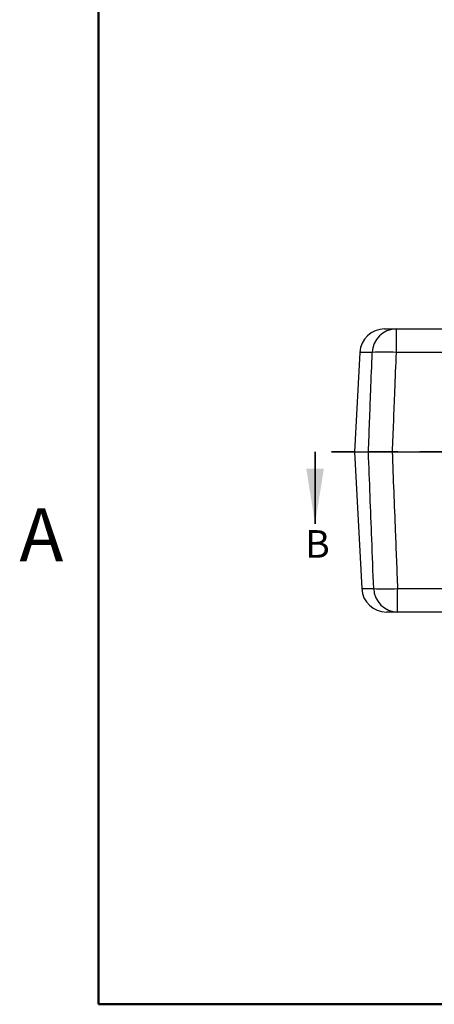
# Model space of a CAD drawing. Units: inches. Extents: x 0.1 to 16.9, y 0.1 to 10.9.
# Drawn here: x 0.1 to 2, y 0.5 to 5 of the extents above; entities that cross this region are included whole.
import ezdxf

# ---------------------------------------------------------------- set-up
doc = ezdxf.new("R2010")
doc.units = ezdxf.units.IN
doc.header["$MEASUREMENT"] = 0
doc.linetypes.add('HIDDEN', pattern=[0.075, 0.05, -0.025])
doc.styles.add('SLDTEXTSTYLE0', font='TXT', dxfattribs={"width": 0.75})

msp = doc.modelspace()

# ---------------------------------------------------------------- linework, layer by layer
at = {"color": 7, "linetype": 'Continuous', "lineweight": 50}
for p, q in [((0.5, 0.5), (0.5, 10.5)), ((16.5, 0.5), (0.5, 0.5))]:
    msp.add_line(p, q, dxfattribs=at)
at = {"color": 7, "linetype": 'Continuous', "lineweight": 25}
for p, q in [((1.7958, 3.5626), (1.8482, 3.5626)), ((1.8482, 3.5626), (1.8482, 3.4559)), ((1.8482, 3.5626), (2.3252, 3.5626)), ((1.6834, 3.4559), (1.6598, 3.0046)), ((5.2619, 3.4559), (1.8482, 3.4559)), ((1.6598, 3.0046), (1.6922, 2.3852)), ((1.6598, 3.0046), (1.7228, 3.0046)), ((1.8304, 3.0046), (2.0854, 3.0046)), ((1.8548, 2.3852), (5.2552, 2.3852)), ((1.8548, 2.2786), (1.8548, 2.3852)), ((1.8548, 2.2786), (1.8046, 2.2786)), ((5.2552, 2.2786), (1.8548, 2.2786))]:
    msp.add_line(p, q, dxfattribs=at)
at = {"color": 8, "linetype": 'Continuous', "lineweight": 25}
for p, q in [((1.7401, 3.4559), (1.6834, 3.4559)), ((1.6922, 2.3852), (1.7467, 2.3852))]:
    msp.add_line(p, q, dxfattribs=at)
at = {"color": 7, "linetype": 'HIDDEN', "lineweight": 35}
msp.add_line((5.6562, 3.0046), (1.481, 3.0046), dxfattribs=at)
at = {"color": 7, "linetype": 'Continuous', "lineweight": 35}
msp.add_line((1.481, 3.0046), (1.481, 2.6792), dxfattribs=at)
at = {"color": 7, "linetype": 'Continuous', "lineweight": 25}
for centre, radius, start, end in [((1.7958, 3.4501), 0.1125, 90, 177), ((1.8502, 3.4524), 0.1101, 91.0664, 178.1768), ((1.7942, 2.5428), 0.9148, 86.6149, 93.3851), ((1.8046, 2.3911), 0.1125, 183, 270), ((1.8007, 3.2915), 0.9079, 266.5845, 273.4155), ((1.8568, 2.3888), 0.1102, 181.8641, 268.972)]:
    msp.add_arc(centre, radius, start, end, dxfattribs=at)
for points, knots in [([(1.7228, 3.0046), (1.7263, 3.0965), (1.7321, 3.247), (1.7379, 3.3975), (1.7401, 3.4559)], [0, 0, 0, 0, 0.6113377, 1, 1, 1, 1]), ([(1.8482, 3.4559), (1.8459, 3.3975), (1.8399, 3.247), (1.834, 3.0965), (1.8304, 3.0046)], [0, 0, 0, 0, 0.388662, 1, 1, 1, 1]), ([(1.8304, 3.0046), (1.8178, 3.0046), (1.7925, 3.0046), (1.759, 3.0046), (1.7347, 3.0046), (1.7265, 3.0046), (1.7228, 3.0046)], [0, 0, 0, 0, 0.263556, 0.527122, 0.790465, 1, 1, 1, 1]), ([(1.7467, 2.3852), (1.7437, 2.46), (1.7409, 2.5348), (1.738, 2.6097), (1.7329, 2.7413), (1.7278, 2.8729), (1.7228, 3.0046)], [0, 0, 0, 0, 0.00381, 0.00381, 0.00381, 0.01051219, 0.01051219, 0.01051219, 0.01051219]), ([(1.7228, 3.0046), (1.7263, 3.0046), (1.7315, 3.0046), (1.7453, 3.0046), (1.7537, 3.0046), (1.7826, 3.0046), (1.8063, 3.0046), (1.8304, 3.0046)], [0, 0, 0, 0, 0.25, 0.25, 0.5, 0.5, 1, 1, 1, 1]), ([(1.8304, 3.0046), (1.8351, 2.8846), (1.8398, 2.7646), (1.8446, 2.6446), (1.848, 2.5581), (1.8514, 2.4716), (1.8548, 2.3852)], [0, 0, 0, 0, 0.00610801, 0.00610801, 0.00610801, 0.01051081, 0.01051081, 0.01051081, 0.01051081])]:
    msp.add_open_spline(points, degree=3, knots=knots, dxfattribs=at)
at = {"color": 7, "linetype": 'Continuous', "lineweight": 35}
msp.add_solid([(1.481, 2.6792), (1.521, 2.9292), (1.441, 2.9292)], dxfattribs=at)

# ---------------------------------------------------------------- texts
at = {"color": 7, "linetype": 'Continuous', "lineweight": 0, "insert": (0.2404, 2.749), "char_height": 0.24, "attachment_point": 2, "style": 'SLDTEXTSTYLE0'}
msp.add_mtext('A', dxfattribs=at)
at = {"color": 7, "linetype": 'Continuous', "insert": (1.4358, 2.6501), "char_height": 0.125, "attachment_point": 1, "style": 'SLDTEXTSTYLE0'}
msp.add_mtext('B', dxfattribs=at)

doc.saveas('drawing.dxf')
